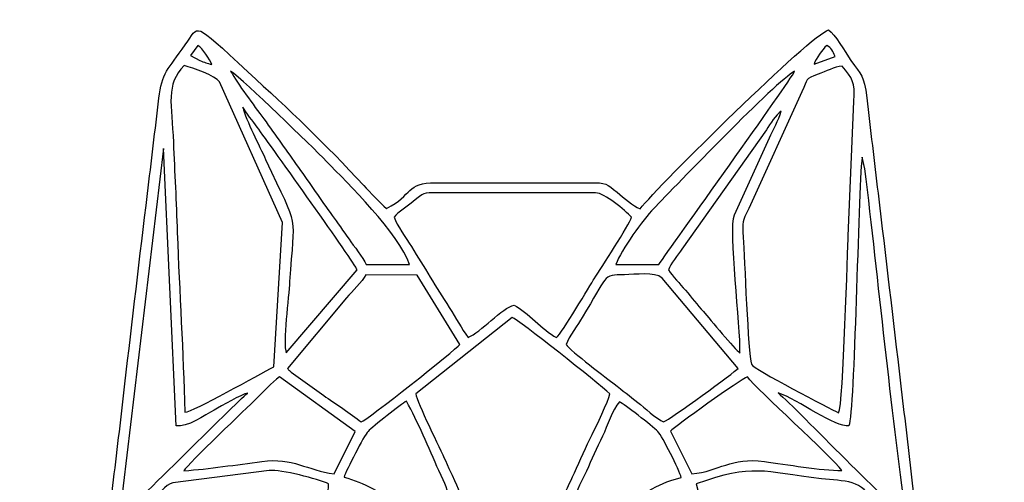
# Model space of a CAD drawing. Units: millimetres. Extents: x -424 to 383, y -578 to 571.
# Drawn here: x -424 to -67, y -248 to -80 of the extents above; entities that cross this region are included whole.
import ezdxf

# ---------------------------------------------------------------- set-up
doc = ezdxf.new("R2010")
doc.units = ezdxf.units.MM
doc.header["$MEASUREMENT"] = 0
doc.layers.add('layer 1', color=7, linetype='Continuous')

msp = doc.modelspace()

# ---------------------------------------------------------------- linework, layer by layer
at = {"layer": 'layer 1'}
for points, knots in [([(-67.4754, -364.7237), (-67.111, -360.4961), (-69.8237, -358.8364), (-73.423, -354.1652), (-73.423, -354.1652), (-73.423, -354.1652), (-94.8352, -326.9254), (-94.8352, -326.9254), (-94.8352, -326.9254), (-94.8352, -326.9254), (-79.9844, -334.2737), (-79.9844, -334.2737), (-79.9844, -334.2737), (-75.1619, -336.9108), (-75.5779, -335.8083), (-74.8841, -334.9821), (-74.8841, -334.9821), (-73.6688, -333.5348), (-82.6753, -310.1794), (-83.8542, -306.7249), (-83.8542, -306.7249), (-87.1211, -297.154), (-90.5836, -287.4138), (-93.9261, -277.9884), (-93.9261, -277.9884), (-100.0955, -260.5885), (-98.4962, -264.6969), (-100.6831, -245.9356), (-100.6831, -245.9356), (-102.0177, -234.4848), (-103.3762, -223.1845), (-104.7122, -211.9133), (-104.7122, -211.9133), (-107.4816, -188.5433), (-110.0569, -166.1006), (-112.8517, -143.0034), (-112.8517, -143.0034), (-114.2343, -131.5765), (-115.603, -119.9301), (-116.9506, -108.456), (-116.9506, -108.456), (-117.9499, -99.9506), (-118.8859, -100.6037), (-122.6844, -94.9303), (-122.6844, -94.9303), (-124.8611, -91.6794), (-128.5156, -85.3195), (-130.8123, -83.8824), (-130.8123, -83.8824), (-136.8835, -85.31), (-192.3711, -140.2957), (-199.0219, -148.6659), (-199.0219, -148.6659), (-201.7499, -147.6862), (-204.9121, -144.6172), (-207.3782, -142.703), (-207.3782, -142.703), (-211.2618, -139.6877), (-211.0473, -139.1918), (-217.6298, -139.2485), (-217.6298, -139.2485), (-217.6298, -139.2485), (-273.0569, -139.247), (-273.0569, -139.247), (-273.0569, -139.247), (-283.8896, -139.1532), (-281.2183, -143.6586), (-290.9084, -148.5728), (-290.9084, -148.5728), (-293.3113, -146.6179), (-296.856, -142.7641), (-299.1636, -140.2528), (-299.1636, -140.2528), (-313.2609, -124.909), (-326.1016, -112.9331), (-341.1022, -99.0845), (-341.1022, -99.0845), (-361.6067, -80.1544), (-358.7064, -82.0271), (-363.8089, -89.2787), (-363.8089, -89.2787), (-370.0946, -98.2125), (-372.3615, -99.419), (-373.4081, -108.6422), (-373.4081, -108.6422), (-374.7062, -120.0843), (-376.1171, -131.7176), (-377.512, -143.1954), (-377.512, -143.1954), (-380.3033, -166.1632), (-383.0785, -189.5841), (-385.6742, -212.1097), (-385.6742, -212.1097), (-387.0181, -223.7772), (-388.3432, -235.1335), (-389.7898, -246.9661), (-389.7898, -246.9661), (-390.4567, -252.4264), (-390.8785, -258.4482), (-391.7897, -263.8038), (-391.7897, -263.8038), (-392.5461, -268.2445), (-408.3132, -311.9539), (-411.5074, -321.1037), (-411.5074, -321.1037), (-412.5976, -324.2273), (-416.647, -332.7843), (-415.3386, -335.2657), (-415.3386, -335.2657), (-413.2405, -337.4068), (-402.6318, -329.4352), (-396.0799, -327.1531), (-396.0799, -327.1531), (-397.501, -330.0709), (-407.378, -342.1078), (-410.2747, -345.7471), (-410.2747, -345.7471), (-412.7721, -348.8852), (-423.8004, -360.9695), (-423.0629, -364.56), (-423.0629, -364.56), (-419.6811, -365.2953), (-410.999, -360.547), (-407.3416, -359.3972), (-407.3416, -359.3972), (-406.4536, -369.2356), (-412.2608, -405.5691), (-410.1881, -411.3036), (-410.1881, -411.3036), (-407.2558, -411.636), (-406.6689, -410.1036), (-404.962, -408.3415), (-404.962, -408.3415), (-402.3722, -405.6673), (-394.8879, -397.5394), (-392.4123, -396.423), (-392.4123, -396.423), (-392.4014, -403.2746), (-391.5803, -443.8481), (-390.4283, -447.0982), (-390.4283, -447.0982), (-386.0821, -448.2029), (-382.3098, -440.091), (-376.4975, -436.0438), (-376.4975, -436.0438), (-376.123, -436.4561), (-376.2284, -436.2387), (-375.6917, -437.1696), (-375.6917, -437.1696), (-375.6917, -437.1696), (-369.7623, -452.824), (-369.7623, -452.824), (-369.7623, -452.824), (-367.7158, -458.429), (-365.6416, -463.789), (-363.542, -469.3708), (-363.542, -469.3708), (-363.542, -469.3708), (-353.9755, -494.9022), (-353.9755, -494.9022), (-353.9755, -494.9022), (-353.5057, -496.1487), (-352.9406, -497.8389), (-352.4919, -498.9836), (-352.4919, -498.9836), (-351.5414, -501.409), (-351.6548, -501.2752), (-348.9305, -501.561), (-348.9305, -501.561), (-348.9305, -501.561), (-347.753, -497.9829), (-347.753, -497.9829), (-347.753, -497.9829), (-344.2316, -502.0789), (-341.2978, -505.9283), (-337.8375, -510.2126), (-337.8375, -510.2126), (-337.8375, -510.2126), (-318.042, -534.7586), (-318.042, -534.7586), (-318.042, -534.7586), (-314.1686, -539.4967), (-310.5424, -546.0472), (-307.0057, -545.6625), (-307.0057, -545.6625), (-305.5294, -542.5818), (-308.0755, -539.3927), (-307.7541, -535.736), (-307.7541, -535.736), (-307.429, -536.4415), (-294.7549, -548.6239), (-293.3171, -550.0479), (-293.3171, -550.0479), (-290.4575, -552.8784), (-281.3783, -563.5692), (-277.8452, -563.6383), (-277.8452, -563.6383), (-277.8452, -563.6383), (-270.3159, -543.0087), (-270.3159, -543.0087), (-270.3159, -543.0087), (-269.545, -540.8472), (-268.9653, -538.0567), (-267.2141, -536.3426), (-267.2141, -536.3426), (-265.1595, -541.4422), (-259.6992, -549.9483), (-256.6352, -555.2457), (-256.6352, -555.2457), (-244.2914, -576.5859), (-246.4412, -578.0644), (-238.9598, -564.4652), (-238.9598, -564.4652), (-237.0514, -560.9969), (-235.4674, -558.2638), (-233.6347, -555.0442), (-233.6347, -555.0442), (-232.4638, -552.9868), (-224.3948, -538.0095), (-222.333, -536.4262), (-222.333, -536.4262), (-220.9134, -540.7462), (-214.224, -561.5416), (-212.0916, -563.6361), (-212.0916, -563.6361), (-209.3506, -563.5358), (-208.9855, -562.338), (-207.5302, -560.826), (-207.5302, -560.826), (-207.5302, -560.826), (-182.6162, -536.0495), (-182.6162, -536.0495), (-182.6162, -536.0495), (-182.585, -538.5076), (-184.5631, -544.2538), (-183.2861, -545.3978), (-183.2861, -545.3978), (-180.3435, -546.5585), (-179.1974, -543.3025), (-177.1232, -540.7563), (-177.1232, -540.7563), (-177.1232, -540.7563), (-142.5119, -498.1276), (-142.5119, -498.1276), (-142.5119, -498.1276), (-141.2719, -500.7974), (-143.0493, -499.8498), (-140.6646, -501.5174), (-140.6646, -501.5174), (-137.5875, -500.8898), (-137.333, -497.3283), (-136.1788, -494.2658), (-136.1788, -494.2658), (-136.1788, -494.2658), (-114.4459, -435.9361), (-114.4459, -435.9361), (-114.4459, -435.9361), (-108.7041, -438.9558), (-105.1296, -447.7535), (-100.0002, -447.2713), (-100.0002, -447.2713), (-98.1471, -443.1448), (-98.489, -405.0084), (-97.8606, -396.4296), (-97.8606, -396.4296), (-97.8606, -396.4296), (-84.9269, -408.7829), (-84.9269, -408.7829), (-84.9269, -408.7829), (-77.0026, -417.1036), (-79.9364, -403.695), (-80.3677, -398.1088), (-80.3677, -398.1088), (-81.1073, -388.5315), (-83.2607, -366.5498), (-83.1604, -359.4117), (-83.1604, -359.4117), (-79.0789, -360.4342), (-71.535, -365.0895), (-67.4754, -364.7237)], [0, 0, 0, 0, 0.01408451, 0.01408451, 0.01408451, 0.01408451, 0.02816901, 0.02816901, 0.02816901, 0.02816901, 0.04225352, 0.04225352, 0.04225352, 0.04225352, 0.05633803, 0.05633803, 0.05633803, 0.05633803, 0.07042254, 0.07042254, 0.07042254, 0.07042254, 0.08450704, 0.08450704, 0.08450704, 0.08450704, 0.09859155, 0.09859155, 0.09859155, 0.09859155, 0.11267606, 0.11267606, 0.11267606, 0.11267606, 0.12676056, 0.12676056, 0.12676056, 0.12676056, 0.14084507, 0.14084507, 0.14084507, 0.14084507, 0.15492958, 0.15492958, 0.15492958, 0.15492958, 0.16901408, 0.16901408, 0.16901408, 0.16901408, 0.18309859, 0.18309859, 0.18309859, 0.18309859, 0.1971831, 0.1971831, 0.1971831, 0.1971831, 0.21126761, 0.21126761, 0.21126761, 0.21126761, 0.22535211, 0.22535211, 0.22535211, 0.22535211, 0.23943662, 0.23943662, 0.23943662, 0.23943662, 0.25352113, 0.25352113, 0.25352113, 0.25352113, 0.26760563, 0.26760563, 0.26760563, 0.26760563, 0.28169014, 0.28169014, 0.28169014, 0.28169014, 0.29577465, 0.29577465, 0.29577465, 0.29577465, 0.30985915, 0.30985915, 0.30985915, 0.30985915, 0.32394366, 0.32394366, 0.32394366, 0.32394366, 0.33802817, 0.33802817, 0.33802817, 0.33802817, 0.35211268, 0.35211268, 0.35211268, 0.35211268, 0.36619718, 0.36619718, 0.36619718, 0.36619718, 0.38028169, 0.38028169, 0.38028169, 0.38028169, 0.3943662, 0.3943662, 0.3943662, 0.3943662, 0.4084507, 0.4084507, 0.4084507, 0.4084507, 0.42253521, 0.42253521, 0.42253521, 0.42253521, 0.43661972, 0.43661972, 0.43661972, 0.43661972, 0.45070423, 0.45070423, 0.45070423, 0.45070423, 0.46478873, 0.46478873, 0.46478873, 0.46478873, 0.47887324, 0.47887324, 0.47887324, 0.47887324, 0.49295775, 0.49295775, 0.49295775, 0.49295775, 0.50704225, 0.50704225, 0.50704225, 0.50704225, 0.52112676, 0.52112676, 0.52112676, 0.52112676, 0.53521127, 0.53521127, 0.53521127, 0.53521127, 0.54929577, 0.54929577, 0.54929577, 0.54929577, 0.56338028, 0.56338028, 0.56338028, 0.56338028, 0.57746479, 0.57746479, 0.57746479, 0.57746479, 0.5915493, 0.5915493, 0.5915493, 0.5915493, 0.6056338, 0.6056338, 0.6056338, 0.6056338, 0.61971831, 0.61971831, 0.61971831, 0.61971831, 0.63380282, 0.63380282, 0.63380282, 0.63380282, 0.64788732, 0.64788732, 0.64788732, 0.64788732, 0.66197183, 0.66197183, 0.66197183, 0.66197183, 0.67605634, 0.67605634, 0.67605634, 0.67605634, 0.69014085, 0.69014085, 0.69014085, 0.69014085, 0.70422535, 0.70422535, 0.70422535, 0.70422535, 0.71830986, 0.71830986, 0.71830986, 0.71830986, 0.73239437, 0.73239437, 0.73239437, 0.73239437, 0.74647887, 0.74647887, 0.74647887, 0.74647887, 0.76056338, 0.76056338, 0.76056338, 0.76056338, 0.77464789, 0.77464789, 0.77464789, 0.77464789, 0.78873239, 0.78873239, 0.78873239, 0.78873239, 0.8028169, 0.8028169, 0.8028169, 0.8028169, 0.81690141, 0.81690141, 0.81690141, 0.81690141, 0.83098592, 0.83098592, 0.83098592, 0.83098592, 0.84507042, 0.84507042, 0.84507042, 0.84507042, 0.85915493, 0.85915493, 0.85915493, 0.85915493, 0.87323944, 0.87323944, 0.87323944, 0.87323944, 0.88732394, 0.88732394, 0.88732394, 0.88732394, 0.90140845, 0.90140845, 0.90140845, 0.90140845, 0.91549296, 0.91549296, 0.91549296, 0.91549296, 0.92957746, 0.92957746, 0.92957746, 0.92957746, 0.94366197, 0.94366197, 0.94366197, 0.94366197, 0.95774648, 0.95774648, 0.95774648, 0.95774648, 0.97183099, 0.97183099, 0.97183099, 0.97183099, 1, 1, 1, 1]), ([(-359.2569, -89.4714), (-357.4358, -90.6205), (-354.9522, -94.5405), (-354.1646, -96.3928), (-354.1646, -96.3928), (-355.942, -95.9667), (-356.8911, -95.5994), (-358.5086, -94.9543), (-358.5086, -94.9543), (-358.5086, -94.9543), (-361.9093, -93.1463), (-361.9093, -93.1463), (-361.9093, -93.1463), (-361.9093, -93.1463), (-359.2569, -89.4714), (-359.2569, -89.4714)], [0, 0, 0, 0, 0.2, 0.2, 0.2, 0.2, 0.4, 0.4, 0.4, 0.4, 0.6, 0.6, 0.6, 0.6, 1, 1, 1, 1]), ([(-136.0312, -96.3318), (-135.3352, -94.0401), (-133.0894, -91.2307), (-131.4283, -89.4634), (-131.4283, -89.4634), (-129.776, -90.4074), (-129.2305, -91.6002), (-128.3818, -93.5027), (-128.3818, -93.5027), (-128.3818, -93.5027), (-136.0312, -96.3318), (-136.0312, -96.3318)], [0, 0, 0, 0, 0.25, 0.25, 0.25, 0.25, 0.5, 0.5, 0.5, 0.5, 1, 1, 1, 1]), ([(-363.9383, -222.3925), (-364.5638, -200.6647), (-365.91, -179.0023), (-366.7107, -157.2571), (-366.7107, -157.2571), (-367.1129, -146.3175), (-367.6423, -135.5438), (-368.1158, -124.6071), (-368.1158, -124.6071), (-368.7136, -110.7862), (-371.0772, -103.5615), (-364.1827, -96.8183), (-364.1827, -96.8183), (-361.1849, -97.5768), (-352.7522, -100.4699), (-351.4381, -102.6902), (-351.4381, -102.6902), (-351.4381, -102.6902), (-328.5466, -153.6556), (-328.5466, -153.6556), (-328.5466, -153.6556), (-328.5466, -153.6556), (-331.6746, -205.9257), (-331.6746, -205.9257), (-331.6746, -205.9257), (-336.9975, -208.7097), (-361.1493, -222.319), (-363.9383, -222.3925)], [0, 0, 0, 0, 0.125, 0.125, 0.125, 0.125, 0.25, 0.25, 0.25, 0.25, 0.375, 0.375, 0.375, 0.375, 0.5, 0.5, 0.5, 0.5, 0.625, 0.625, 0.625, 0.625, 0.75, 0.75, 0.75, 0.75, 1, 1, 1, 1]), ([(-298.2923, -168.8853), (-299.3796, -166.3275), (-302.773, -162.1465), (-304.4981, -159.7436), (-304.4981, -159.7436), (-306.5781, -156.8476), (-308.7308, -153.6382), (-310.5882, -151.0753), (-310.5882, -151.0753), (-314.7882, -145.2812), (-318.6704, -139.6019), (-322.8252, -133.7671), (-322.8252, -133.7671), (-327.1496, -127.6944), (-330.991, -122.1177), (-335.3669, -116.1112), (-335.3669, -116.1112), (-339.0644, -111.0364), (-344.7858, -103.6124), (-347.3937, -98.7579), (-347.3937, -98.7579), (-342.2585, -102.3695), (-318.3729, -125.685), (-312.6173, -131.5569), (-312.6173, -131.5569), (-305.1977, -139.1263), (-286.2241, -157.7538), (-282.6081, -168.9202), (-282.6081, -168.9202), (-282.6081, -168.9202), (-298.2923, -168.8853), (-298.2923, -168.8853)], [0, 0, 0, 0, 0.11111111, 0.11111111, 0.11111111, 0.11111111, 0.22222222, 0.22222222, 0.22222222, 0.22222222, 0.33333333, 0.33333333, 0.33333333, 0.33333333, 0.44444444, 0.44444444, 0.44444444, 0.44444444, 0.55555556, 0.55555556, 0.55555556, 0.55555556, 0.66666667, 0.66666667, 0.66666667, 0.66666667, 0.77777778, 0.77777778, 0.77777778, 0.77777778, 1, 1, 1, 1]), ([(-207.8306, -168.905), (-205.9026, -163.4861), (-197.8227, -152.4665), (-194.1827, -148.6819), (-194.1827, -148.6819), (-186.1217, -140.2994), (-149.7467, -102.411), (-143.0864, -98.851), (-143.0864, -98.851), (-144.9664, -102.9092), (-187.8089, -162.2963), (-192.2605, -168.9006), (-192.2605, -168.9006), (-192.2605, -168.9006), (-207.8306, -168.905), (-207.8306, -168.905)], [0, 0, 0, 0, 0.2, 0.2, 0.2, 0.2, 0.4, 0.4, 0.4, 0.4, 0.6, 0.6, 0.6, 0.6, 1, 1, 1, 1]), ([(-127.1178, -222.6034), (-130.1432, -221.2689), (-158.183, -206.621), (-158.7008, -205.0341), (-158.7008, -205.0341), (-159.9517, -201.2036), (-161.2361, -166.089), (-161.6833, -159.105), (-161.6833, -159.105), (-162.0746, -152.9865), (-162.1219, -153.6404), (-159.7103, -148.6193), (-159.7103, -148.6193), (-159.7103, -148.6193), (-140.4719, -106.3186), (-140.4719, -106.3186), (-140.4719, -106.3186), (-138.2486, -101.4299), (-139.413, -101.7863), (-134.5941, -99.9514), (-134.5941, -99.9514), (-131.8072, -98.891), (-128.5207, -97.2096), (-125.8865, -96.9572), (-125.8865, -96.9572), (-122.104, -101.4735), (-121.1986, -102.5302), (-121.5659, -109.8429), (-121.5659, -109.8429), (-121.5659, -109.8429), (-123.6771, -158.4818), (-123.6771, -158.4818), (-123.6771, -158.4818), (-123.8116, -161.5043), (-125.4669, -220.0776), (-127.1178, -222.6034)], [0, 0, 0, 0, 0.1, 0.1, 0.1, 0.1, 0.2, 0.2, 0.2, 0.2, 0.3, 0.3, 0.3, 0.3, 0.4, 0.4, 0.4, 0.4, 0.5, 0.5, 0.5, 0.5, 0.6, 0.6, 0.6, 0.6, 0.7, 0.7, 0.7, 0.7, 0.8, 0.8, 0.8, 0.8, 1, 1, 1, 1]), ([(-327.2376, -200.8618), (-328.5466, -197.8153), (-326.3314, -180.2001), (-326.0041, -175.1034), (-326.0041, -175.1034), (-324.3539, -149.4266), (-322.3758, -157.2287), (-334.6964, -130.7976), (-334.6964, -130.7976), (-336.9429, -125.9788), (-341.6622, -116.701), (-343.02, -111.8647), (-343.02, -111.8647), (-341.9043, -113.7214), (-339.1705, -117.1548), (-337.7626, -119.1148), (-337.7626, -119.1148), (-332.7131, -126.146), (-302.6247, -167.9646), (-301.5556, -170.8038), (-301.5556, -170.8038), (-301.5556, -170.8038), (-327.2376, -200.8618), (-327.2376, -200.8618)], [0, 0, 0, 0, 0.14285714, 0.14285714, 0.14285714, 0.14285714, 0.28571429, 0.28571429, 0.28571429, 0.28571429, 0.42857143, 0.42857143, 0.42857143, 0.42857143, 0.57142857, 0.57142857, 0.57142857, 0.57142857, 0.71428571, 0.71428571, 0.71428571, 0.71428571, 1, 1, 1, 1]), ([(-188.8046, -170.8038), (-188.0467, -168.7879), (-185.3035, -165.2577), (-183.886, -163.297), (-183.886, -163.297), (-183.886, -163.297), (-153.2696, -120.0276), (-153.2696, -120.0276), (-153.2696, -120.0276), (-151.8601, -117.9687), (-149.9387, -114.5861), (-147.9998, -113.3236), (-147.9998, -113.3236), (-148.8522, -116.6341), (-150.8245, -119.9352), (-152.183, -123.013), (-152.183, -123.013), (-152.183, -123.013), (-164.8535, -150.9415), (-164.8535, -150.9415), (-164.8535, -150.9415), (-167.1349, -156.2345), (-162.5473, -191.5244), (-162.8731, -200.9629), (-162.8731, -200.9629), (-164.8928, -199.5396), (-173.5858, -188.8153), (-176.1378, -185.9419), (-176.1378, -185.9419), (-178.2846, -183.5245), (-180.3508, -180.8074), (-182.5792, -178.2256), (-182.5792, -178.2256), (-184.729, -175.7347), (-187.2242, -173.3006), (-188.8046, -170.8038)], [0, 0, 0, 0, 0.1, 0.1, 0.1, 0.1, 0.2, 0.2, 0.2, 0.2, 0.3, 0.3, 0.3, 0.3, 0.4, 0.4, 0.4, 0.4, 0.5, 0.5, 0.5, 0.5, 0.6, 0.6, 0.6, 0.6, 0.7, 0.7, 0.7, 0.7, 0.8, 0.8, 0.8, 0.8, 1, 1, 1, 1]), ([(-371.7485, -126.8246), (-371.7485, -126.8246), (-367.1056, -227.3059), (-367.1056, -227.3059), (-367.1056, -227.3059), (-363.398, -228.1975), (-356.5246, -223.3343), (-353.3937, -221.6572), (-353.3937, -221.6572), (-350.641, -220.1831), (-343.4927, -215.9191), (-341.1945, -215.4791), (-341.1945, -215.4791), (-342.3596, -215.9736), (-384.5527, -258.4824), (-387.6647, -260.1915), (-387.6647, -260.1915), (-387.6647, -260.1915), (-371.7485, -126.8246), (-371.7485, -126.8246)], [0, 0, 0, 0, 0.16666667, 0.16666667, 0.16666667, 0.16666667, 0.33333333, 0.33333333, 0.33333333, 0.33333333, 0.5, 0.5, 0.5, 0.5, 0.66666667, 0.66666667, 0.66666667, 0.66666667, 1, 1, 1, 1]), ([(-123.4233, -227.3095), (-121.2604, -222.522), (-120.1244, -143.4434), (-118.6321, -129.9438), (-118.6321, -129.9438), (-118.6321, -129.9438), (-117.5782, -134.1532), (-117.5782, -134.1532), (-117.5782, -134.1532), (-112.7543, -174.8518), (-108.1674, -221.0114), (-102.6976, -260.0533), (-102.6976, -260.0533), (-106.6831, -258.4991), (-141.5417, -221.8885), (-149.0289, -215.4107), (-149.0289, -215.4107), (-141.8748, -217.8136), (-128.0996, -228.2215), (-123.4233, -227.3095)], [0, 0, 0, 0, 0.16666667, 0.16666667, 0.16666667, 0.16666667, 0.33333333, 0.33333333, 0.33333333, 0.33333333, 0.5, 0.5, 0.5, 0.5, 0.66666667, 0.66666667, 0.66666667, 0.66666667, 1, 1, 1, 1]), ([(-288.2008, -151.7153), (-286.7426, -149.9138), (-283.2125, -147.6419), (-281.1994, -146.0281), (-281.1994, -146.0281), (-277.2133, -142.8324), (-278.2518, -142.9059), (-271.8198, -142.9088), (-271.8198, -142.9088), (-271.8198, -142.9088), (-215.1709, -142.9139), (-215.1709, -142.9139), (-215.1709, -142.9139), (-212.0094, -142.9139), (-204.4401, -149.3066), (-202.1848, -151.7153), (-202.1848, -151.7153), (-203.0633, -154.7829), (-213.1003, -169.9799), (-215.6516, -174.0293), (-215.6516, -174.0293), (-217.0058, -176.1798), (-227.5031, -193.8182), (-229.3329, -195.3615), (-229.3329, -195.3615), (-234.3205, -192.6371), (-239.8281, -186.1164), (-244.727, -183.643), (-244.727, -183.643), (-248.9211, -184.3797), (-256.9283, -193.6342), (-261.3523, -195.3164), (-261.3523, -195.3164), (-263.7486, -192.0764), (-265.7421, -188.4219), (-268.1959, -184.4605), (-268.1959, -184.4605), (-270.6875, -180.4372), (-272.7646, -177.2431), (-275.0475, -173.4278), (-275.0475, -173.4278), (-277.3405, -169.5966), (-279.5601, -166.2584), (-281.8947, -162.4061), (-281.8947, -162.4061), (-283.8372, -159.1996), (-287.1354, -154.7313), (-288.2008, -151.7153)], [0, 0, 0, 0, 0.07692308, 0.07692308, 0.07692308, 0.07692308, 0.15384615, 0.15384615, 0.15384615, 0.15384615, 0.23076923, 0.23076923, 0.23076923, 0.23076923, 0.30769231, 0.30769231, 0.30769231, 0.30769231, 0.38461538, 0.38461538, 0.38461538, 0.38461538, 0.46153846, 0.46153846, 0.46153846, 0.46153846, 0.53846154, 0.53846154, 0.53846154, 0.53846154, 0.61538462, 0.61538462, 0.61538462, 0.61538462, 0.69230769, 0.69230769, 0.69230769, 0.69230769, 0.76923077, 0.76923077, 0.76923077, 0.76923077, 0.84615385, 0.84615385, 0.84615385, 0.84615385, 1, 1, 1, 1]), ([(-305.3585, -180.9914), (-303.2385, -178.4161), (-299.7942, -175.3158), (-298.3971, -172.6227), (-298.3971, -172.6227), (-298.3971, -172.6227), (-279.8249, -172.8067), (-279.8249, -172.8067), (-279.8249, -172.8067), (-279.8249, -172.8067), (-264.4141, -197.8967), (-264.4141, -197.8967), (-264.4141, -197.8967), (-265.7479, -199.7978), (-298.1076, -225.3605), (-300.1447, -225.9612), (-300.1447, -225.9612), (-303.7105, -222.9016), (-309.5795, -219.314), (-313.6784, -216.3642), (-313.6784, -216.3642), (-313.6784, -216.3642), (-325.5074, -207.8632), (-325.5074, -207.8632), (-325.5074, -207.8632), (-326.7212, -206.7963), (-325.9867, -207.5912), (-326.7583, -206.517), (-326.7583, -206.517), (-326.7583, -206.517), (-305.3585, -180.9914), (-305.3585, -180.9914)], [0, 0, 0, 0, 0.11111111, 0.11111111, 0.11111111, 0.11111111, 0.22222222, 0.22222222, 0.22222222, 0.22222222, 0.33333333, 0.33333333, 0.33333333, 0.33333333, 0.44444444, 0.44444444, 0.44444444, 0.44444444, 0.55555556, 0.55555556, 0.55555556, 0.55555556, 0.66666667, 0.66666667, 0.66666667, 0.66666667, 0.77777778, 0.77777778, 0.77777778, 0.77777778, 1, 1, 1, 1]), ([(-225.8791, -197.8967), (-224.7788, -195.0306), (-221.4348, -190.4248), (-220.0283, -188.1179), (-220.0283, -188.1179), (-210.8545, -173.0758), (-212.7687, -172.4991), (-204.7099, -172.5857), (-204.7099, -172.5857), (-200.8924, -172.6264), (-193.7383, -171.3013), (-191.086, -173.8264), (-191.086, -173.8264), (-191.086, -173.8264), (-163.5502, -206.517), (-163.5502, -206.517), (-163.5502, -206.517), (-164.6128, -207.9024), (-188.1435, -224.9292), (-190.5405, -225.9619), (-190.5405, -225.9619), (-193.1158, -224.7954), (-197.7048, -220.6412), (-199.8735, -218.9147), (-199.8735, -218.9147), (-202.7673, -216.6107), (-205.3106, -214.5591), (-208.4757, -212.1351), (-208.4757, -212.1351), (-210.4378, -210.6326), (-224.349, -200.1287), (-225.8791, -197.8967)], [0, 0, 0, 0, 0.11111111, 0.11111111, 0.11111111, 0.11111111, 0.22222222, 0.22222222, 0.22222222, 0.22222222, 0.33333333, 0.33333333, 0.33333333, 0.33333333, 0.44444444, 0.44444444, 0.44444444, 0.44444444, 0.55555556, 0.55555556, 0.55555556, 0.55555556, 0.66666667, 0.66666667, 0.66666667, 0.66666667, 0.77777778, 0.77777778, 0.77777778, 0.77777778, 1, 1, 1, 1]), ([(-245.3423, -188.0495), (-243.447, -188.7688), (-214.2123, -211.7773), (-210.0567, -215.7533), (-210.0567, -215.7533), (-210.4895, -218.5729), (-215.0051, -227.5343), (-216.4487, -230.527), (-216.4487, -230.527), (-218.557, -234.8986), (-220.8232, -239.8098), (-222.8428, -244.4039), (-222.8428, -244.4039), (-226.4762, -252.6672), (-227.261, -250.6083), (-224.3577, -260.0213), (-224.3577, -260.0213), (-223.1148, -264.0518), (-220.2603, -272.0874), (-219.8676, -276.0968), (-219.8676, -276.0968), (-219.9643, -276.5048), (-243.6899, -308.2092), (-245.3423, -309.223), (-245.3423, -309.223), (-247.7902, -306.8769), (-251.0818, -301.9264), (-253.0469, -299.2137), (-253.0469, -299.2137), (-255.6593, -295.6079), (-258.1792, -292.501), (-260.7516, -289.0581), (-260.7516, -289.0581), (-267.6061, -279.8836), (-271.3479, -277.7993), (-269.8264, -272.6481), (-269.8264, -272.6481), (-262.8577, -249.0534), (-262.1996, -256.6293), (-269.5726, -239.9691), (-269.5726, -239.9691), (-271.4198, -235.796), (-279.95, -218.7343), (-280.307, -215.7533), (-280.307, -215.7533), (-280.307, -215.7533), (-245.3423, -188.0495), (-245.3423, -188.0495)], [0, 0, 0, 0, 0.07692308, 0.07692308, 0.07692308, 0.07692308, 0.15384615, 0.15384615, 0.15384615, 0.15384615, 0.23076923, 0.23076923, 0.23076923, 0.23076923, 0.30769231, 0.30769231, 0.30769231, 0.30769231, 0.38461538, 0.38461538, 0.38461538, 0.38461538, 0.46153846, 0.46153846, 0.46153846, 0.46153846, 0.53846154, 0.53846154, 0.53846154, 0.53846154, 0.61538462, 0.61538462, 0.61538462, 0.61538462, 0.69230769, 0.69230769, 0.69230769, 0.69230769, 0.76923077, 0.76923077, 0.76923077, 0.76923077, 0.84615385, 0.84615385, 0.84615385, 0.84615385, 1, 1, 1, 1]), ([(-364.2976, -243.6476), (-363.0525, -241.2556), (-341.0025, -220.4092), (-338.2346, -217.6871), (-338.2346, -217.6871), (-335.7146, -215.2086), (-332.4397, -211.6268), (-329.7008, -209.6566), (-329.7008, -209.6566), (-329.7008, -209.6566), (-302.2378, -229.3699), (-302.2378, -229.3699), (-302.2378, -229.3699), (-302.2378, -229.3699), (-309.8624, -244.7501), (-309.8624, -244.7501), (-309.8624, -244.7501), (-319.7111, -243.4956), (-324.7649, -238.7735), (-336.0578, -240.2462), (-336.0578, -240.2462), (-345.2549, -241.4454), (-355.0977, -242.9792), (-364.2976, -243.6476)], [0, 0, 0, 0, 0.14285714, 0.14285714, 0.14285714, 0.14285714, 0.28571429, 0.28571429, 0.28571429, 0.28571429, 0.42857143, 0.42857143, 0.42857143, 0.42857143, 0.57142857, 0.57142857, 0.57142857, 0.57142857, 0.71428571, 0.71428571, 0.71428571, 0.71428571, 1, 1, 1, 1]), ([(-187.9995, -229.3001), (-186.7151, -227.7132), (-162.583, -210.4937), (-160.1953, -209.5882), (-160.1953, -209.5882), (-156.535, -214.4398), (-129.9643, -238.1015), (-125.9258, -243.545), (-125.9258, -243.545), (-133.3934, -243.5829), (-146.186, -241.3058), (-154.0128, -240.2694), (-154.0128, -240.2694), (-166.284, -238.6447), (-170.2571, -243.8709), (-180.2577, -244.7247), (-180.2577, -244.7247), (-180.2577, -244.7247), (-187.9995, -229.3001), (-187.9995, -229.3001)], [0, 0, 0, 0, 0.16666667, 0.16666667, 0.16666667, 0.16666667, 0.33333333, 0.33333333, 0.33333333, 0.33333333, 0.5, 0.5, 0.5, 0.5, 0.66666667, 0.66666667, 0.66666667, 0.66666667, 1, 1, 1, 1]), ([(-306.3017, -245.9298), (-305.6174, -243.676), (-298.9498, -230.7212), (-297.6153, -229.3604), (-297.6153, -229.3604), (-295.8982, -227.6106), (-285.6139, -219.4674), (-283.6801, -218.4187), (-283.6801, -218.4187), (-279.5885, -225.7619), (-275.6351, -235.4338), (-271.9289, -243.5938), (-271.9289, -243.5938), (-267.3828, -253.6017), (-266.633, -252.6577), (-273.2249, -271.0292), (-273.2249, -271.0292), (-278.3762, -265.1216), (-278.4038, -262.542), (-287.1259, -255.6969), (-287.1259, -255.6969), (-292.7215, -251.3064), (-298.888, -248.185), (-306.3017, -245.9298)], [0, 0, 0, 0, 0.14285714, 0.14285714, 0.14285714, 0.14285714, 0.28571429, 0.28571429, 0.28571429, 0.28571429, 0.42857143, 0.42857143, 0.42857143, 0.42857143, 0.57142857, 0.57142857, 0.57142857, 0.57142857, 0.71428571, 0.71428571, 0.71428571, 0.71428571, 1, 1, 1, 1]), ([(-217.0181, -270.8845), (-218.4196, -268.4852), (-220.3548, -260.3936), (-221.4443, -257.0657), (-221.4443, -257.0657), (-223.405, -251.0788), (-220.9636, -249.3399), (-218.4923, -243.7945), (-218.4923, -243.7945), (-216.6021, -239.5531), (-214.7563, -235.3488), (-212.6829, -231.1568), (-212.6829, -231.1568), (-210.7462, -227.2412), (-209.2473, -221.6674), (-206.5499, -218.6384), (-206.5499, -218.6384), (-204.9906, -219.4638), (-194.6518, -227.2601), (-192.5674, -229.4404), (-192.5674, -229.4404), (-191.1471, -230.9262), (-184.7297, -243.5181), (-184.129, -246.1276), (-184.129, -246.1276), (-190.6154, -247.3734), (-199.3426, -252.4875), (-203.4357, -255.8162), (-203.4357, -255.8162), (-206.6342, -258.4169), (-208.3375, -259.998), (-211.0545, -262.9987), (-211.0545, -262.9987), (-212.952, -265.094), (-215.0145, -268.955), (-217.0181, -270.8845)], [0, 0, 0, 0, 0.1, 0.1, 0.1, 0.1, 0.2, 0.2, 0.2, 0.2, 0.3, 0.3, 0.3, 0.3, 0.4, 0.4, 0.4, 0.4, 0.5, 0.5, 0.5, 0.5, 0.6, 0.6, 0.6, 0.6, 0.7, 0.7, 0.7, 0.7, 0.8, 0.8, 0.8, 0.8, 1, 1, 1, 1]), ([(-178.6875, -248.4323), (-157.9946, -240.9807), (-154.8012, -243.9749), (-133.2756, -246.5647), (-133.2756, -246.5647), (-125.6727, -247.4788), (-117.4357, -246.5036), (-115.2444, -255.5689), (-115.2444, -255.5689), (-114.2314, -259.7595), (-110.3252, -273.9884), (-110.6976, -276.9717), (-110.6976, -276.9717), (-110.6976, -276.9717), (-176.2265, -258.0635), (-176.2265, -258.0635), (-176.2265, -258.0635), (-176.2265, -258.0635), (-178.6875, -248.4323), (-178.6875, -248.4323)], [0, 0, 0, 0, 0.16666667, 0.16666667, 0.16666667, 0.16666667, 0.33333333, 0.33333333, 0.33333333, 0.33333333, 0.5, 0.5, 0.5, 0.5, 0.66666667, 0.66666667, 0.66666667, 0.66666667, 1, 1, 1, 1]), ([(-379.8429, -276.9004), (-379.2837, -271.491), (-376.4866, -260.1005), (-374.9433, -254.8373), (-374.9433, -254.8373), (-374.3193, -252.7072), (-370.7986, -248.5945), (-368.3419, -247.9748), (-368.3419, -247.9748), (-368.3419, -247.9748), (-333.3648, -243.588), (-333.3648, -243.588), (-333.3648, -243.588), (-329.3023, -243.1472), (-315.5467, -246.6214), (-311.9046, -248.3879), (-311.9046, -248.3879), (-311.9366, -251.3624), (-312.9497, -255.3624), (-314.29, -257.6024), (-314.29, -257.6024), (-316.0558, -258.9093), (-373.6059, -275.5979), (-379.8429, -276.9004)], [0, 0, 0, 0, 0.14285714, 0.14285714, 0.14285714, 0.14285714, 0.28571429, 0.28571429, 0.28571429, 0.28571429, 0.42857143, 0.42857143, 0.42857143, 0.42857143, 0.57142857, 0.57142857, 0.57142857, 0.57142857, 0.71428571, 0.71428571, 0.71428571, 0.71428571, 1, 1, 1, 1])]:
    msp.add_open_spline(points, degree=3, knots=knots, dxfattribs=at)

doc.saveas('drawing.dxf')
